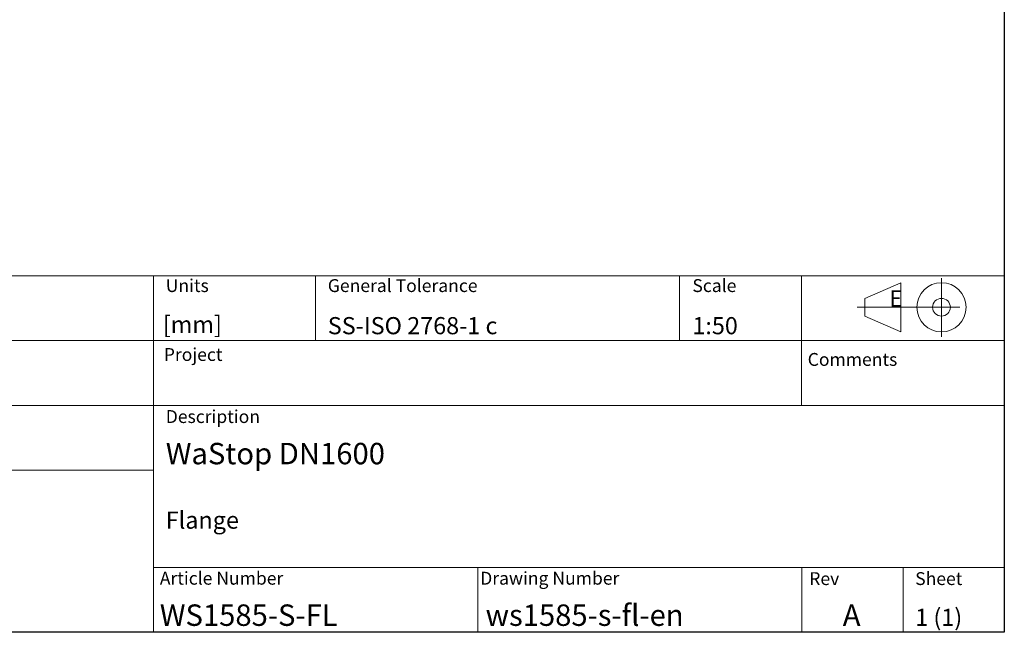
# Model space of a CAD drawing. Units: millimetres. Extents: x 8 to 201, y 4 to 288.
# Drawn here: x 79 to 201, y 4 to 80 of the extents above; entities that cross this region are included whole.
import ezdxf

# ---------------------------------------------------------------- set-up
doc = ezdxf.new("R2010")
doc.units = ezdxf.units.MM
doc.linetypes.add('CENTERX2', pattern=[20.32, 12.7, -2.54, 2.54, -2.54])
doc.styles.add('SLDTEXTSTYLE0', font='TXT', dxfattribs={"width": 0.7})
doc.styles.add('SLDTEXTSTYLE2', font='TXT', dxfattribs={"width": 0.75})
doc.styles.add('SLDTEXTSTYLE3', font='TXT', dxfattribs={"width": 0.6})

msp = doc.modelspace()

# ---------------------------------------------------------------- linework, layer by layer
at = {"color": 7, "linetype": 'Continuous', "lineweight": 25}
for p, q in [((201, 288), (201, 4)), ((201, 4), (21, 4))]:
    msp.add_line(p, q, dxfattribs=at)
at = {"color": 7, "linetype": 'Continuous', "lineweight": 18}
for p, q in [((21, 48), (201, 48)), ((96, 42), (96, 48)), ((96, 48), (96, 42)), ((116, 40), (116, 48)), ((116, 48), (116, 40)), ((160.9167259, 42), (160.9167259, 48)), ((160.9167259, 48), (160.9167259, 42)), ((175.9776696, 32), (175.9776696, 48)), ((175.9776696, 48), (175.9776696, 32)), ((201, 48), (201, 4)), ((183.7812487, 45.211447), (188.2302797, 47.1535776)), ((188.2302797, 47.1535776), (188.2302797, 44.1181076)), ((183.7812487, 44.1181076), (183.7812487, 45.211447)), ((183.7812487, 44.1181076), (183.7812487, 43.0247682)), ((188.2302797, 41.0826375), (188.2302797, 44.1181076)), ((183.7812487, 43.0247682), (188.2302797, 41.0826375)), ((96, 42), (96, 32)), ((96, 42), (96, 32)), ((160.9167259, 42), (160.9167259, 40)), ((160.9167259, 42), (160.9167259, 40)), ((201, 40), (21, 40)), ((21, 40), (201, 40)), ((21, 32), (96, 32)), ((21, 32), (201, 32)), ((96, 32), (96, 4)), ((96, 32), (201, 32)), ((201, 32), (200.7811032, 31.9931391)), ((21, 24), (96, 24)), ((96, 12), (201, 12)), ((136, 12), (136, 4)), ((176, 12), (176, 4)), ((188.5, 12), (188.5, 4))]:
    msp.add_line(p, q, dxfattribs=at)
at = {"color": 7, "linetype": 'CENTERX2', "lineweight": 18}
for p, q in [((193.2445057, 47.6973742), (193.2445057, 40.4726483)), ((182.8308345, 44.1181076), (197.2486336, 44.1181076))]:
    msp.add_line(p, q, dxfattribs=at)
at = {"color": 7, "linetype": 'Continuous', "lineweight": 18}
for radius in [3.03547, 1.0969543]:
    msp.add_circle((193.2445057, 44.1181076), radius, dxfattribs=at)

# ---------------------------------------------------------------- texts
at = {"color": 7, "linetype": 'Continuous', "lineweight": 0}
for s, insert, char_height, attachment_point, style in [('Units', (97.5, 47.5871061), 1.5875, 1, 'SLDTEXTSTYLE2'), ('General Tolerance', (117.5, 47.5871061), 1.5875, 1, 'SLDTEXTSTYLE2'), ('Scale', (162.5, 47.5871061), 1.5875, 1, 'SLDTEXTSTYLE2'), ('E', (186.8165458, 46.2015709), 2, 1, 'SLDTEXTSTYLE3'), ('[mm]', (97.1305391, 43.0434959), 2.11666667, 1, 'SLDTEXTSTYLE2'), ('SS-ISO 2768-1 c', (117.5, 42.9063045), 2.116666667, 1, 'SLDTEXTSTYLE0'), ('1:50', (162.5, 42.9063045), 2.11666667, 1, 'SLDTEXTSTYLE0'), ('Project', (97.2592172, 39.0810945), 1.5875, 1, 'SLDTEXTSTYLE2'), ('Comments', (176.73233, 38.4747521), 1.5875, 1, 'SLDTEXTSTYLE2'), ('Description', (97.5, 31.4217664), 1.5875, 1, 'SLDTEXTSTYLE2'), ('WaStop DN1600', (97.5, 27.3828807), 2.645833333, 1, 'SLDTEXTSTYLE0'), ('Flange', (97.5, 18.9063045), 2.11666667, 1, 'SLDTEXTSTYLE0'), ('Article Number', (96.7669729, 11.4681834), 1.5875, 1, 'SLDTEXTSTYLE2'), ('Drawing Number', (136.310336, 11.4681834), 1.5875, 1, 'SLDTEXTSTYLE2'), ('Rev', (176.9258923, 11.4227222), 1.5875, 1, 'SLDTEXTSTYLE2'), ('Sheet', (190, 11.4227222), 1.5875, 1, 'SLDTEXTSTYLE2'), ('WS1585-S-FL', (96.7669729, 7.4385056), 2.645833333, 1, 'SLDTEXTSTYLE0'), ('ws1585-s-fl-en', (136.9740243, 7.4385056), 2.645833333, 1, 'SLDTEXTSTYLE0'), ('A', (182.1571455, 7.4385056), 2.6458333, 2, 'SLDTEXTSTYLE2'), ('1 (1)', (190, 6.9063045), 2.11666667, 1, 'SLDTEXTSTYLE0')]:
    msp.add_mtext(s, dxfattribs=dict(at, insert=insert, char_height=char_height, attachment_point=attachment_point, style=style))

doc.saveas('drawing.dxf')
